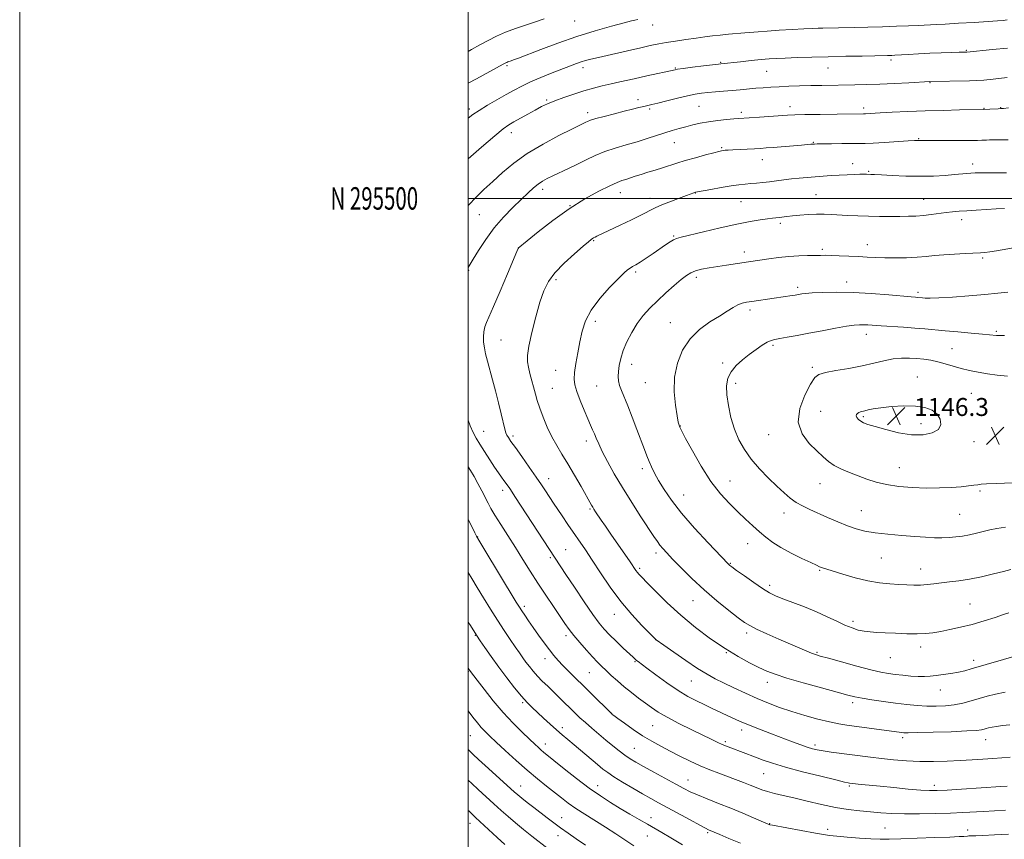
# Model space of a CAD drawing. Extents: x 2162300 to 2165200, y 294800 to 297700.
# Drawn here: x 2162300 to 2162739, y 295214 to 295580 of the extents above; entities that cross this region are included whole.
import ezdxf
from ezdxf.enums import TextEntityAlignment as Align

# ---------------------------------------------------------------- set-up
doc = ezdxf.new("R2010")
doc.units = 0
doc.header["$MEASUREMENT"] = 0
for name, color, linetype, lineweight in [('CONTOUR INDEX', 41, 'Continuous', 13), ('CONTOUR INTERMEDIATE', 44, 'Continuous', 0), ('GRID LINE', 7, 'Continuous', 0), ('GRID TEXT', 7, 'Continuous', 0), ('SPOT ELEVATION', 7, 'Continuous', 0), ('SPOT ELEVATION DTM', 2, 'Continuous', 13)]:
    doc.layers.add(name, color=color, linetype=linetype, lineweight=lineweight)
doc.styles.add('Style-WORKING', font='WORKING.shx')

# ---------------------------------------------------------------- blocks, each defined once
blk = doc.blocks.new('SPOT')
at = {"layer": 'SPOT ELEVATION'}
for p, q in [((-3.91, -3.91), (3.82, 3.81)), ((-1.65, 3.77), (1.72, -3.93))]:
    blk.add_line(p, q, dxfattribs=at)

msp = doc.modelspace()

# ---------------------------------------------------------------- linework, layer by layer
at = {"layer": 'CONTOUR INDEX', "flags": 128}
for points, elevation in [([(2162533.918, 295580.071), (2162529.961, 295578.7209), (2162525.598, 295577.299), (2162521.069, 295575.785), (2162516.688, 295574.144), (2162512.684, 295572.357), (2162508.94, 295570.447), (2162505.255, 295568.448), (2162501.459, 295566.375), (2162500, 295565.552)], 1120), ([(2162740.948, 295540.337), (2162738.674, 295540.1289), (2162737.638, 295540.053), (2162736.299, 295539.973), (2162732.57, 295539.792), (2162729.668, 295539.68), (2162719.134, 295539.438), (2162711.824, 295539.243), (2162703.8069, 295538.99), (2162696.017, 295538.689), (2162689.12, 295538.382), (2162683.7131, 295538.118), (2162677.137, 295537.764), (2162676.3351, 295537.734), (2162664.5991, 295537.583), (2162656.9749, 295537.47), (2162650.161, 295537.343), (2162645.607, 295537.21), (2162642.427, 295537.047), (2162629.8861, 295536.194), (2162620.753, 295535.605), (2162618.4471, 295535.43), (2162615.184, 295535.148), (2162611.256, 295534.739), (2162607.212, 295534.197), (2162603.494, 295533.524), (2162600.122, 295532.762), (2162597.008, 295531.962), (2162594.042, 295531.154), (2162591.025, 295530.277), (2162587.734, 295529.248), (2162579.828, 295526.645), (2162575.287, 295525.228), (2162570.471, 295523.832), (2162565.603, 295522.4), (2162560.944, 295520.851), (2162556.675, 295519.124), (2162552.672, 295517.261), (2162548.734, 295515.327), (2162544.748, 295513.398), (2162537.692, 295510.048), (2162535.169, 295508.819), (2162533.143, 295507.699), (2162531.256, 295506.411), (2162529.178, 295504.707), (2162526.694, 295502.455), (2162523.621, 295499.549), (2162519.869, 295495.921), (2162515.73, 295491.647), (2162511.594, 295486.836), (2162507.815, 295481.697), (2162504.6279, 295476.828), (2162502.233, 295472.924), (2162500, 295469.259)], 1130), ([(2162740.702, 295458.24), (2162736.23, 295457.704), (2162730.323, 295457.111), (2162723.214, 295456.534), (2162715.979, 295456.0461), (2162709.908, 295455.713), (2162705.953, 295455.582), (2162703.73, 295455.595), (2162702.519, 295455.674), (2162700.373, 295455.869), (2162699.468, 295455.935), (2162697.554, 295456.087), (2162687.519, 295456.957), (2162679.738, 295457.555), (2162671.627, 295458), (2162664.258, 295458.139), (2162658.093, 295458.04), (2162653.443, 295457.83), (2162650.47, 295457.613), (2162648.754, 295457.415), (2162645.8519, 295456.91), (2162644.403, 295456.687), (2162636.462, 295455.5321), (2162626.49, 295454.043), (2162624.119, 295453.673), (2162622.175, 295453.229), (2162620.288, 295452.51), (2162618.116, 295451.347), (2162615.419, 295449.702), (2162611.986, 295447.567), (2162607.745, 295444.911), (2162603.192, 295441.596), (2162598.963, 295437.461), (2162595.598, 295432.407), (2162593.265, 295426.602), (2162592.034, 295420.278), (2162591.883, 295413.76), (2162592.418, 295407.7551), (2162593.146, 295403.066), (2162593.677, 295400.2461), (2162594.004, 295398.864), (2162594.22, 295398.242), (2162594.483, 295397.658), (2162595.225, 295396.2199), (2162596.945, 295392.992), (2162599.968, 295387.432), (2162603.917, 295380.571), (2162608.239, 295373.836), (2162612.468, 295368.343), (2162616.482, 295363.978), (2162620.243, 295360.318), (2162623.725, 295357.014), (2162626.941, 295354.006), (2162629.916, 295351.307), (2162632.74, 295348.899), (2162635.782, 295346.629), (2162639.479, 295344.314), (2162644.041, 295341.858), (2162648.77, 295339.515), (2162652.743, 295337.628), (2162655.284, 295336.44), (2162656.705, 295335.799), (2162657.567, 295335.457), (2162658.441, 295335.167), (2162659.945, 295334.7), (2162667.1181, 295332.435), (2162672.575, 295330.831), (2162678.237, 295329.435), (2162683.411, 295328.562), (2162687.99, 295328.109), (2162692.018, 295327.869), (2162695.554, 295327.682), (2162698.735, 295327.572), (2162701.719, 295327.612), (2162704.658, 295327.846), (2162707.701, 295328.211), (2162710.994, 295328.6169), (2162714.673, 295329.014), (2162718.845, 295329.512), (2162723.604, 295330.26), (2162728.912, 295331.342), (2162734.189, 295332.577), (2162738.721, 295333.715), (2162741.989, 295334.566)], 1140), ([(2162500, 295401.069), (2162500.869, 295398.653), (2162502.166, 295395.614), (2162503.5009, 295393.119), (2162505.1419, 295390.446), (2162507.254, 295387.097), (2162509.579, 295383.457), (2162511.7541, 295380.136), (2162513.498, 295377.597), (2162514.853, 295375.725), (2162515.943, 295374.261), (2162516.976, 295372.833), (2162518.494, 295370.609), (2162521.125, 295366.646), (2162543.608, 295332.365), (2162547.4, 295326.631), (2162551.696, 295320.201), (2162555.579, 295314.511), (2162558.408, 295310.596), (2162560.64, 295307.896), (2162563.002, 295305.447), (2162565.992, 295302.55), (2162569.167, 295299.544), (2162573.553, 295295.442), (2162574.5009, 295294.576), (2162575.107, 295294.057), (2162575.808, 295293.507), (2162579.646, 295290.629), (2162583.661, 295287.639), (2162588.579, 295284.077), (2162593.562, 295280.677), (2162597.95, 295278.007), (2162601.7719, 295275.968), (2162605.233, 295274.296), (2162608.508, 295272.7659), (2162617.714, 295268.494), (2162621.034, 295266.999), (2162625.022, 295265.31), (2162629.887, 295263.372), (2162635.175, 295261.338), (2162644.653, 295257.751), (2162648.269, 295256.407), (2162651.159, 295255.381), (2162653.458, 295254.657), (2162655.645, 295254.131), (2162658.291, 295253.673), (2162661.805, 295253.181), (2162679.466, 295250.923), (2162684.341, 295250.329), (2162689.663, 295249.746), (2162695.373, 295249.255), (2162701.361, 295248.954), (2162707.497, 295248.909), (2162713.575, 295249.065), (2162719.366, 295249.334), (2162724.689, 295249.6419), (2162729.539, 295249.96), (2162733.955, 295250.273), (2162737.984, 295250.576), (2162741.687, 295250.888)], 1130), ([(2162500, 295290.586), (2162500.021, 295290.556), (2162501.023, 295289.141), (2162504.028, 295285.173), (2162507.106, 295281.131), (2162511.118, 295276.039), (2162515.567, 295270.7449), (2162519.984, 295265.975), (2162524.009, 295261.968), (2162527.313, 295258.838), (2162529.67, 295256.633), (2162531.29, 295255.14), (2162532.488, 295254.077), (2162533.637, 295253.117), (2162542.763, 295245.749), (2162548.268, 295241.384), (2162553.882, 295237.122), (2162558.92, 295233.597), (2162563.463, 295230.684), (2162567.782, 295228.074), (2162572.067, 295225.53), (2162576.177, 295223.113), (2162579.886, 295220.9601), (2162586.407, 295217.237), (2162590.43, 295214.908), (2162595.603, 295211.872)], 1120)]:
    msp.add_lwpolyline(points, dxfattribs=dict(at, elevation=elevation))
at = {"layer": 'CONTOUR INTERMEDIATE', "flags": 128}
for points, elevation in [([(2162575.665, 295579.83), (2162574.366, 295579.524), (2162572.8, 295579.129), (2162569.523, 295578.277), (2162563.958, 295576.79), (2162556.641, 295574.713), (2162548.384, 295572.143), (2162540.005, 295569.237), (2162532.357, 295566.389), (2162522.425, 295562.553), (2162520.273, 295561.734), (2162519.115, 295561.31), (2162517.742, 295560.836), (2162517.273, 295560.661), (2162516.7441, 295560.414), (2162515.5501, 295559.785), (2162503.631, 295553.38), (2162500, 295551.408)], 1122), ([(2162740.342, 295579.5829), (2162738.557, 295579.372), (2162735.995, 295579.157), (2162731.813, 295578.878), (2162725.597, 295578.501), (2162718.63, 295578.096), (2162712.623, 295577.758), (2162708.857, 295577.558), (2162700.62, 295577.158), (2162696.397, 295576.966), (2162690.934, 295576.743), (2162684.714, 295576.528), (2162678.242, 295576.354), (2162672.1, 295576.222), (2162658.082, 295575.966), (2162656.02, 295575.905), (2162653.451, 295575.797), (2162649.724, 295575.6049), (2162644.493, 295575.307), (2162638.625, 295574.952), (2162633.293, 295574.601), (2162629.3399, 295574.301), (2162623.345, 295573.774), (2162616.117, 295573.17), (2162612.379, 295572.832), (2162608.919, 295572.467), (2162605.46, 295572.042), (2162601.5899, 295571.513), (2162597.077, 295570.859), (2162592.398, 295570.15), (2162588.206, 295569.475), (2162584.989, 295568.902), (2162582.567, 295568.414), (2162580.597, 295567.971), (2162576.32, 295566.961), (2162572.894, 295566.179), (2162558.046, 295562.874), (2162554.66, 295562.08), (2162552.306, 295561.459), (2162550.359, 295560.848), (2162548.245, 295560.095), (2162545.581, 295559.085), (2162537.456, 295555.933), (2162532.428, 295553.926), (2162527.719, 295551.933), (2162523.864, 295550.116), (2162520.471, 295548.322), (2162516.915, 295546.321), (2162512.788, 295543.976), (2162508.537, 295541.514), (2162504.824, 295539.259), (2162502.069, 295537.391), (2162500, 295535.756)], 1124), ([(2162740.513, 295566.979), (2162733.752, 295566.328), (2162722.36, 295565.251), (2162718.888, 295565.161), (2162715.4251, 295565.061), (2162710.896, 295564.909), (2162705.838, 295564.7), (2162700.779, 295564.437), (2162696.209, 295564.1659), (2162690.291, 295563.801), (2162688.928, 295563.729), (2162688.024, 295563.695), (2162687.026, 295563.67), (2162675.744, 295563.49), (2162668.399, 295563.36), (2162660.567, 295563.193), (2162653.167, 295562.99), (2162646.653, 295562.773), (2162641.365, 295562.569), (2162637.434, 295562.388), (2162634.146, 295562.178), (2162630.577, 295561.872), (2162626.121, 295561.433), (2162621.434, 295560.947), (2162612.658, 295560.019), (2162611.573, 295559.892), (2162604.947, 295559.067), (2162600.05, 295558.4451), (2162595.84, 295557.9), (2162593.3661, 295557.564), (2162592.291, 295557.399), (2162579.67, 295554.634), (2162573.957, 295553.339), (2162567.557, 295551.918), (2162563.69, 295551.043), (2162559.807, 295550.129), (2162555.8341, 295549.119), (2162551.61, 295547.931), (2162547.072, 295546.52), (2162542.577, 295545.004), (2162538.584, 295543.538), (2162535.389, 295542.22), (2162532.638, 295540.91), (2162529.815, 295539.411), (2162526.572, 295537.608), (2162520.349, 295534.074), (2162518.107, 295532.746), (2162515.645, 295530.994), (2162511.8049, 295527.853), (2162505.9209, 295522.788), (2162500, 295517.607)], 1126), ([(2162740.263, 295553.85), (2162734.033, 295553.157), (2162729.874, 295552.7431), (2162726.878, 295552.549), (2162723.581, 295552.457), (2162705.847, 295552.15), (2162696.457, 295551.595), (2162690.143, 295551.249), (2162683.591, 295550.939), (2162677.678, 295550.735), (2162672.363, 295550.616), (2162657.619, 295550.4), (2162652.715, 295550.296), (2162647.78, 295550.1571), (2162643.0141, 295549.986), (2162638.664, 295549.794), (2162634.891, 295549.587), (2162631.509, 295549.355), (2162628.244, 295549.084), (2162621.343, 295548.426), (2162617.669, 295548.09), (2162613.893, 295547.781), (2162610.225, 295547.495), (2162606.916, 295547.22), (2162604.073, 295546.9259), (2162601.229, 295546.494), (2162597.772, 295545.785), (2162593.3499, 295544.729), (2162588.645, 295543.5421), (2162584.601, 295542.509), (2162581.8789, 295541.835), (2162580.03, 295541.402), (2162578.326, 295541.014), (2162576.143, 295540.501), (2162573.271, 295539.802), (2162569.602, 295538.886), (2162565.187, 295537.76), (2162560.699, 295536.585), (2162556.965, 295535.559), (2162554.588, 295534.829), (2162553.258, 295534.33), (2162552.438, 295533.947), (2162549.756, 295532.64), (2162546.228, 295530.904), (2162540.458, 295528.013), (2162533.394, 295524.247), (2162526.3439, 295520.03), (2162520.343, 295515.737), (2162515.333, 295511.544), (2162510.98, 295507.58), (2162507.0131, 295503.926), (2162503.412, 295500.479), (2162500.22, 295497.091), (2162500, 295496.817)], 1128), ([(2162740.776, 295526.087), (2162737.108, 295526.046), (2162734.323, 295526.075), (2162732.426, 295526.068), (2162731.148, 295526.022), (2162730.153, 295525.961), (2162729.03, 295525.9059), (2162727.077, 295525.866), (2162723.519, 295525.848), (2162706.353, 295525.878), (2162703.137, 295525.865), (2162700.4069, 295525.818), (2162699.062, 295525.77), (2162696.192, 295525.616), (2162685.704, 295524.971), (2162680.5621, 295524.679), (2162676.954, 295524.531), (2162674.147, 295524.486), (2162670.978, 295524.472), (2162666.668, 295524.435), (2162661.9649, 295524.377), (2162657.999, 295524.317), (2162655.598, 295524.268), (2162654.377, 295524.225), (2162652.763, 295524.116), (2162648.599, 295523.7829), (2162635.954, 295522.73), (2162632.849, 295522.488), (2162630.354, 295522.319), (2162627.737, 295522.175), (2162618.024, 295521.691), (2162615.915, 295521.5611), (2162614.579, 295521.454), (2162613.718, 295521.36), (2162612.98, 295521.246), (2162611.793, 295520.976), (2162609.533, 295520.39), (2162605.822, 295519.392), (2162601.285, 295518.136), (2162596.794, 295516.841), (2162593.014, 295515.678), (2162586.661, 295513.632), (2162583.415, 295512.634), (2162580.151, 295511.653), (2162577.098, 295510.721), (2162574.435, 295509.869), (2162570.248, 295508.495), (2162568.525, 295507.946), (2162566.391, 295507.142), (2162563.1289, 295505.68), (2162558.229, 295503.232), (2162552.008, 295499.772), (2162544.991, 295495.348), (2162537.77, 295490.169), (2162531.212, 295485.07), (2162526.254, 295481.05), (2162522.334, 295477.822), (2162522.229, 295477.6), (2162521.665, 295476.267), (2162517.512, 295466.341), (2162514.291, 295458.701), (2162511.348, 295451.857), (2162508.12, 295444.65), (2162507.426, 295442.682), (2162507.001, 295440.582), (2162506.811, 295438.264), (2162506.873, 295435.839), (2162507.201, 295433.36), (2162507.782, 295430.646), (2162508.598, 295427.46), (2162510.817, 295419.1619), (2162512.122, 295414.193), (2162513.47, 295408.906), (2162514.722, 295403.884), (2162516.3639, 295397.148), (2162516.803, 295395.558), (2162517.245, 295394.478), (2162517.912, 295393.362), (2162519.08, 295391.691), (2162521.039, 295388.9571), (2162523.921, 295384.89), (2162527.234, 295380.17), (2162530.325, 295375.72), (2162532.69, 295372.257), (2162534.41, 295369.687), (2162538.055, 295364.186), (2162541.888, 295358.497), (2162544.477, 295354.676), (2162552.24, 295343.299), (2162555.283, 295338.723), (2162559.023, 295333.0259), (2162563.361, 295326.654), (2162568.112, 295320.254), (2162573.0099, 295314.43), (2162577.483, 295309.598), (2162580.88, 295306.131), (2162583.643, 295303.357), (2162583.835, 295303.214), (2162587.24, 295300.817), (2162591.623, 295297.749), (2162597.049, 295294.005), (2162602.305, 295290.491), (2162606.51, 295287.877), (2162610.118, 295285.879), (2162613.915, 295283.974), (2162618.484, 295281.771), (2162623.597, 295279.384), (2162628.819, 295277.059), (2162633.847, 295274.979), (2162638.88, 295273.093), (2162644.246, 295271.292), (2162650.106, 295269.514), (2162655.962, 295267.887), (2162661.149, 295266.589), (2162665.256, 295265.73), (2162668.881, 295265.147), (2162693.172, 295261.879), (2162694.187, 295261.781), (2162696.19, 295261.748), (2162700.351, 295261.812), (2162707.281, 295261.992), (2162715.353, 295262.255), (2162722.384, 295262.554), (2162726.732, 295262.85), (2162728.922, 295263.136), (2162730.022, 295263.41), (2162730.955, 295263.677), (2162732.0709, 295263.951), (2162733.574, 295264.248), (2162735.631, 295264.582), (2162738.268, 295264.956), (2162741.473, 295265.368)], 1132), ([(2162740.108, 295511.363), (2162731.531, 295511.463), (2162728.446, 295511.44), (2162726.127, 295511.35), (2162724.2, 295511.221), (2162722.284, 295511.073), (2162716.867, 295510.623), (2162712.652, 295510.2881), (2162707.454, 295509.985), (2162701.499, 295509.85), (2162695.124, 295509.971), (2162689.0831, 295510.244), (2162684.24, 295510.517), (2162681.198, 295510.674), (2162679.527, 295510.7351), (2162677.615, 295510.783), (2162676.401, 295510.798), (2162674.613, 295510.778), (2162672.0599, 295510.699), (2162668.917, 295510.565), (2162665.454, 295510.382), (2162661.899, 295510.1569), (2162651.166, 295509.387), (2162647.638, 295509.098), (2162644.1599, 295508.742), (2162640.753, 295508.303), (2162637.455, 295507.835), (2162634.313, 295507.413), (2162631.3611, 295507.091), (2162628.597, 295506.846), (2162626.01, 295506.635), (2162623.515, 295506.408), (2162620.733, 295506.081), (2162617.214, 295505.565), (2162612.753, 295504.817), (2162608.134, 295503.997), (2162602.263, 295502.918), (2162601.3729, 295502.739), (2162601.049, 295502.649), (2162600.646, 295502.51), (2162597.417, 295501.337), (2162593.795, 295500.003), (2162589.523, 295498.385), (2162585.636, 295496.822), (2162582.825, 295495.5349), (2162577.286, 295492.657), (2162572.83, 295490.472), (2162567.797, 295488.076), (2162557.365, 295483.186), (2162556.56, 295482.777), (2162555.9171, 295482.416), (2162555.372, 295482.068), (2162554.768, 295481.619), (2162553.591, 295480.645), (2162551.235, 295478.641), (2162547.379, 295475.304), (2162542.832, 295471.142), (2162538.687, 295466.867), (2162535.755, 295462.936), (2162533.72, 295458.809), (2162531.986, 295453.691), (2162530.117, 295447.149), (2162528.324, 295440.181), (2162526.983, 295434.147), (2162526.372, 295430.016), (2162526.39, 295427.209), (2162526.843, 295424.758), (2162527.547, 295421.912), (2162529.9579, 295412.765), (2162530.797, 295409.831), (2162531.904, 295406.47), (2162533.419, 295402.437), (2162535.264, 295398.0429), (2162537.308, 295393.738), (2162539.462, 295389.815), (2162541.801, 295385.937), (2162544.442, 295381.61), (2162547.403, 295376.574), (2162550.304, 295371.506), (2162554.987, 295363.192), (2162555.5209, 295362.282), (2162556.077, 295361.395), (2162556.812, 295360.275), (2162559.27, 295356.624), (2162561.177, 295353.824), (2162563.629, 295350.256), (2162572.153, 295337.946), (2162574.78, 295334.1181), (2162575.426, 295333.242), (2162576.13, 295332.421), (2162577.395, 295331.087), (2162579.755, 295328.653), (2162583.595, 295324.727), (2162588.71, 295319.711), (2162594.747, 295314.205), (2162601.34, 295308.752), (2162608.079, 295303.6831), (2162614.541, 295299.272), (2162620.364, 295295.725), (2162625.414, 295292.977), (2162629.615, 295290.894), (2162633.1039, 295289.301), (2162636.859, 295287.857), (2162642.073, 295286.18), (2162649.424, 295284.033), (2162657.552, 295281.747), (2162664.588, 295279.801), (2162669.222, 295278.536), (2162672.394, 295277.765), (2162675.605, 295277.164), (2162679.989, 295276.481), (2162685.217, 295275.736), (2162690.592, 295275.021), (2162695.56, 295274.413), (2162700.132, 295273.954), (2162704.461, 295273.67), (2162708.672, 295273.595), (2162712.7749, 295273.767), (2162716.748, 295274.226), (2162720.5811, 295274.9879), (2162724.285, 295275.956), (2162731.435, 295278.034), (2162735.179, 295279.014), (2162739.39, 295279.939)], 1134), ([(2162739.102, 295495.495), (2162735.473, 295495.329), (2162731.113, 295495.085), (2162726.517, 295494.794), (2162722.298, 295494.505), (2162718.889, 295494.25), (2162715.986, 295493.986), (2162713.106, 295493.655), (2162706.431, 295492.771), (2162702.983, 295492.389), (2162699.681, 295492.155), (2162696.304, 295492.04), (2162692.536, 295491.99), (2162688.166, 295491.962), (2162683.384, 295491.97), (2162678.484, 295492.041), (2162673.732, 295492.189), (2162669.298, 295492.388), (2162661.889, 295492.789), (2162658.689, 295492.908), (2162655.36, 295492.911), (2162651.671, 295492.769), (2162647.945, 295492.525), (2162644.6391, 295492.238), (2162642.098, 295491.957), (2162638.7, 295491.505), (2162635.732, 295491.173), (2162633.487, 295490.898), (2162630.231, 295490.436), (2162625.722, 295489.674), (2162619.746, 295488.495), (2162612.3809, 295486.867), (2162604.85, 295485.115), (2162594.903, 295482.758), (2162592.906, 295482.196), (2162591.582, 295481.5929), (2162590.014, 295480.643), (2162587.983, 295479.295), (2162582.447, 295475.505), (2162579.363, 295473.4201), (2162576.66, 295471.649), (2162574.681, 295470.437), (2162573.277, 295469.63), (2162572.177, 295468.972), (2162571.0691, 295468.167), (2162569.478, 295466.75), (2162566.889, 295464.211), (2162563.043, 295460.245), (2162558.703, 295455.352), (2162554.887, 295450.236), (2162552.356, 295445.436), (2162550.843, 295440.8271), (2162549.818, 295436.118), (2162548.867, 295431.161), (2162548.0251, 295426.38), (2162547.436, 295422.34), (2162547.238, 295419.369), (2162547.535, 295416.843), (2162548.421, 295413.899), (2162549.909, 295409.9611), (2162551.681, 295405.606), (2162553.339, 295401.696), (2162554.58, 295398.863), (2162555.493, 295396.821), (2162556.263, 295395.048), (2162557.085, 295393.065), (2162558.185, 295390.5311), (2162559.797, 295387.146), (2162562.108, 295382.691), (2162565.115, 295377.277), (2162568.77, 295371.1), (2162572.925, 295364.461), (2162577.047, 295358.087), (2162582.846, 295349.2381), (2162584.361, 295346.97), (2162585.518, 295345.385), (2162586.774, 295343.883), (2162588.53, 295341.973), (2162591.174, 295339.192), (2162594.978, 295335.241), (2162599.744, 295330.479), (2162605.159, 295325.426), (2162610.843, 295320.58), (2162616.163, 295316.339), (2162620.424, 295313.076), (2162623.248, 295310.984), (2162625.547, 295309.534), (2162628.552, 295308.018), (2162633.11, 295305.92), (2162638.532, 295303.5), (2162643.744, 295301.2121), (2162647.885, 295299.4211), (2162650.951, 295298.126), (2162653.151, 295297.239), (2162654.842, 295296.627), (2162656.967, 295295.985), (2162660.618, 295294.961), (2162666.439, 295293.345), (2162673.283, 295291.478), (2162679.551, 295289.838), (2162684.072, 295288.781), (2162687.36, 295288.178), (2162690.356, 295287.776), (2162693.765, 295287.379), (2162697.362, 295287.023), (2162700.689, 295286.799), (2162703.442, 295286.78), (2162705.93, 295286.948), (2162708.618, 295287.265), (2162711.824, 295287.696), (2162715.277, 295288.213), (2162718.5599, 295288.792), (2162721.424, 295289.429), (2162724.303, 295290.205), (2162745.45, 295296.375)], 1136), ([(2162743.138, 295477.941), (2162735.508, 295476.598), (2162732.553, 295476.11), (2162730.426, 295475.831), (2162728.446, 295475.689), (2162721.671, 295475.418), (2162716.838, 295475.184), (2162712.0761, 295474.873), (2162707.994, 295474.494), (2162704.236, 295474.104), (2162700.205, 295473.77), (2162695.499, 295473.549), (2162690.495, 295473.45), (2162685.761, 295473.473), (2162681.69, 295473.608), (2162677.967, 295473.816), (2162674.099, 295474.052), (2162669.78, 295474.271), (2162665.463, 295474.452), (2162661.788, 295474.573), (2162659.159, 295474.623), (2162657.035, 295474.618), (2162651.374, 295474.528), (2162647.367, 295474.395), (2162642.924, 295474.109), (2162638.363, 295473.631), (2162634.049, 295473.053), (2162625.029, 295471.699), (2162615.221, 295470.293), (2162611.269, 295469.692), (2162607.483, 295469.0591), (2162604.0929, 295468.392), (2162601.31, 295467.681), (2162599.205, 295466.867), (2162597.301, 295465.692), (2162594.981, 295463.847), (2162591.816, 295461.142), (2162588.122, 295457.862), (2162584.402, 295454.406), (2162581.059, 295451.0721), (2162578.094, 295447.736), (2162575.407, 295444.169), (2162572.94, 295440.23), (2162570.794, 295436.132), (2162569.1121, 295432.179), (2162567.991, 295428.624), (2162567.335, 295425.519), (2162567.001, 295422.87), (2162566.883, 295420.641), (2162567.014, 295418.633), (2162567.462, 295416.6081), (2162568.286, 295414.307), (2162571.144, 295407.477), (2162573.148, 295402.433), (2162575.256, 295396.955), (2162578.5969, 295388.1299), (2162579.716, 295385.22), (2162580.713, 295382.752), (2162581.79, 295380.285), (2162583.129, 295377.541), (2162584.906, 295374.28), (2162587.319, 295370.287), (2162590.6461, 295365.439), (2162595.185, 295359.636), (2162600.966, 295352.997), (2162606.95, 295346.5021), (2162615.858, 295337.127), (2162616.278, 295336.719), (2162616.672, 295336.396), (2162617.628, 295335.685), (2162619.6919, 295334.183), (2162623.162, 295331.68), (2162627.338, 295328.722), (2162631.275, 295326.0469), (2162634.328, 295324.185), (2162637.062, 295322.843), (2162640.344, 295321.525), (2162644.787, 295319.841), (2162649.981, 295317.8391), (2162655.262, 295315.678), (2162660.077, 295313.514), (2162664.321, 295311.498), (2162668.004, 295309.781), (2162671.162, 295308.478), (2162673.956, 295307.569), (2162676.575, 295306.9971), (2162679.234, 295306.694), (2162682.256, 295306.536), (2162685.99, 295306.388), (2162690.607, 295306.161), (2162695.572, 295305.939), (2162700.171, 295305.852), (2162703.916, 295306.003), (2162707.211, 295306.39), (2162710.685, 295306.987), (2162714.827, 295307.7789), (2162719.585, 295308.798), (2162724.766, 295310.091), (2162730.097, 295311.641), (2162734.975, 295313.196), (2162738.716, 295314.443), (2162741.038, 295315.197)], 1138), ([(2162739.087, 295438.864), (2162737.365, 295438.832), (2162735.5189, 295438.955), (2162729.349, 295439.547), (2162724.215, 295439.988), (2162718.332, 295440.478), (2162712.662, 295440.969), (2162703.617, 295441.836), (2162699.155, 295442.216), (2162694.062, 295442.567), (2162684.203, 295443.165), (2162678.18, 295443.576), (2162676.224, 295443.683), (2162674.422, 295443.691), (2162672.154, 295443.502), (2162668.75, 295443.0009), (2162663.797, 295442.125), (2162657.902, 295441.023), (2162651.93, 295439.894), (2162646.624, 295438.907), (2162642.246, 295438.111), (2162638.939, 295437.526), (2162636.716, 295437.12), (2162635.071, 295436.66), (2162633.368, 295435.861), (2162631.113, 295434.509), (2162628.37, 295432.671), (2162625.345, 295430.485), (2162622.265, 295428.07), (2162619.4429, 295425.475), (2162617.211, 295422.726), (2162615.827, 295419.801), (2162615.246, 295416.472), (2162615.348, 295412.457), (2162616.021, 295407.609), (2162617.185, 295402.321), (2162618.77, 295397.118), (2162620.739, 295392.395), (2162623.1881, 295388.033), (2162626.249, 295383.781), (2162629.952, 295379.482), (2162633.919, 295375.349), (2162637.671, 295371.686), (2162640.858, 295368.719), (2162643.639, 295366.368), (2162646.3, 295364.4729), (2162649.111, 295362.867), (2162652.267, 295361.345), (2162660.229, 295357.782), (2162664.768, 295355.804), (2162669.119, 295354.037), (2162673.019, 295352.69), (2162676.937, 295351.694), (2162681.525, 295350.913), (2162687.186, 295350.236), (2162693.332, 295349.66), (2162699.126, 295349.208), (2162703.925, 295348.901), (2162707.862, 295348.736), (2162711.262, 295348.707), (2162714.413, 295348.812), (2162717.4489, 295349.067), (2162720.469, 295349.488), (2162723.541, 295350.08), (2162726.616, 295350.788), (2162732.5501, 295352.2711), (2162735.738, 295352.909), (2162739.587, 295353.389)], 1142), ([(2162740.413, 295420.789), (2162735.9, 295421.1859), (2162731.571, 295421.853), (2162727.474, 295422.557), (2162723.579, 295423.308), (2162719.834, 295424.179), (2162716.206, 295425.202), (2162712.715, 295426.254), (2162709.396, 295427.168), (2162706.253, 295427.823), (2162703.181, 295428.26), (2162700.044, 295428.563), (2162696.7261, 295428.776), (2162693.193, 295428.788), (2162689.429, 295428.447), (2162685.387, 295427.66), (2162680.8781, 295426.569), (2162675.68, 295425.372), (2162669.778, 295424.24), (2162663.977, 295423.231), (2162659.286, 295422.375), (2162656.373, 295421.559), (2162654.525, 295420.1069), (2162652.684, 295417.2), (2162650.185, 295412.341), (2162647.925, 295406.321), (2162647.196, 295400.252), (2162648.859, 295395.045), (2162652.064, 295390.7989), (2162655.534, 295387.412), (2162658.303, 295384.7649), (2162660.661, 295382.665), (2162663.212, 295380.905), (2162666.407, 295379.302), (2162670.09, 295377.787), (2162673.953, 295376.317), (2162677.8, 295374.875), (2162681.879, 295373.538), (2162686.552, 295372.412), (2162692.047, 295371.579), (2162698.078, 295371.055), (2162704.225, 295370.833), (2162710.093, 295370.894), (2162715.37, 295371.145), (2162719.765, 295371.48), (2162723.08, 295371.807), (2162725.485, 295372.098), (2162727.241, 295372.342), (2162728.771, 295372.535), (2162731.144, 295372.709), (2162735.588, 295372.903), (2162742.7629, 295373.131)], 1144), ([(2162681.4751, 295398.261), (2162686.208, 295396.8999), (2162691.874, 295395.543), (2162697.654, 295394.664), (2162702.8109, 295394.64), (2162706.926, 295395.466), (2162709.661, 295397.038), (2162710.785, 295399.203), (2162710.497, 295401.609), (2162709.105, 295403.853), (2162706.846, 295405.6001), (2162703.668, 295406.782), (2162699.45, 295407.4), (2162694.243, 295407.484), (2162688.789, 295407.187), (2162684, 295406.692), (2162680.571, 295406.162), (2162678.313, 295405.671), (2162676.818, 295405.274), (2162674.882, 295404.786), (2162674.178, 295404.532), (2162673.55, 295404.162), (2162673.1039, 295403.658), (2162672.99, 295403.016), (2162673.316, 295402.25), (2162674.023, 295401.437), (2162675.012, 295400.672), (2162676.2869, 295399.999), (2162678.267, 295399.263), (2162681.4751, 295398.261)], 1146), ([(2162500, 295380.401), (2162501.08, 295378.62), (2162502.602, 295375.975), (2162504.302, 295372.858), (2162506.04, 295369.566), (2162508.83, 295364.133), (2162510.1131, 295361.767), (2162511.897, 295358.774), (2162514.503, 295354.654), (2162517.692, 295349.691), (2162521.086, 295344.366), (2162524.393, 295339.062), (2162527.666, 295333.79), (2162531.045, 295328.466), (2162534.583, 295323.095), (2162537.9971, 295318.0399), (2162543.131, 295310.517), (2162545.018, 295307.861), (2162547.111, 295305.152), (2162549.778, 295301.9429), (2162552.709, 295298.567), (2162555.429, 295295.55), (2162557.607, 295293.257), (2162559.486, 295291.407), (2162561.4559, 295289.556), (2162563.823, 295287.363), (2162566.572, 295284.886), (2162569.604, 295282.286), (2162572.806, 295279.711), (2162576, 295277.257), (2162578.992, 295275.012), (2162581.731, 295272.998), (2162584.739, 295270.988), (2162588.683, 295268.692), (2162593.936, 295265.946), (2162599.6971, 295263.085), (2162608.643, 295258.737), (2162611.269, 295257.477), (2162613.288, 295256.557), (2162615.175, 295255.768), (2162617.158, 295254.994), (2162628.142, 295250.848), (2162631.525, 295249.592), (2162635.732, 295248.172), (2162641.498, 295246.458), (2162649.129, 295244.412), (2162657.201, 295242.361), (2162663.861, 295240.7219), (2162667.745, 295239.795), (2162669.449, 295239.42), (2162670.059, 295239.32), (2162671.34, 295239.166), (2162675.238, 295238.75), (2162678.8221, 295238.383), (2162683.711, 295237.893), (2162689.838, 295237.292), (2162696.249, 295236.69), (2162701.769, 295236.222), (2162705.677, 295235.994), (2162709.075, 295236.006), (2162713.521, 295236.232), (2162720.009, 295236.628), (2162737.468, 295237.7371), (2162740.398, 295238.009)], 1128), ([(2162500, 295356.994), (2162500.454, 295356.072), (2162502.957, 295350.892), (2162503.698, 295349.397), (2162504.739, 295347.566), (2162506.899, 295343.977), (2162521.443, 295320.032), (2162522.826, 295317.799), (2162523.885, 295316.167), (2162525.226, 295314.166), (2162526.95, 295311.638), (2162529.034, 295308.63), (2162531.414, 295305.246), (2162533.879, 295301.816), (2162536.178, 295298.727), (2162538.158, 295296.234), (2162540.059, 295294.056), (2162542.221, 295291.778), (2162544.908, 295289.068), (2162563.979, 295270.154), (2162564.203, 295269.978), (2162564.937, 295269.434), (2162566.657, 295268.176), (2162569.667, 295266), (2162573.565, 295263.262), (2162577.775, 295260.459), (2162581.852, 295257.975), (2162585.864, 295255.741), (2162590.012, 295253.575), (2162594.428, 295251.348), (2162598.976, 295249.143), (2162603.452, 295247.096), (2162607.696, 295245.309), (2162611.716, 295243.731), (2162619.264, 295240.881), (2162622.711, 295239.563), (2162625.775, 295238.361), (2162628.404, 295237.304), (2162630.862, 295236.37), (2162633.492, 295235.529), (2162636.6161, 295234.729), (2162640.471, 295233.8421), (2162645.276, 295232.717), (2162651.106, 295231.281), (2162657.478, 295229.751), (2162663.767, 295228.42), (2162669.482, 295227.505), (2162674.647, 295226.9139), (2162679.423, 295226.4829), (2162684.023, 295226.085), (2162688.9, 295225.754), (2162694.562, 295225.563), (2162701.287, 295225.562), (2162708.415, 295225.708), (2162715.055, 295225.933), (2162720.563, 295226.18), (2162729.85, 295226.68), (2162734.68, 295226.929), (2162739.616, 295227.207)], 1126), ([(2162500, 295333.21), (2162501.6269, 295330.477), (2162504.007, 295326.565), (2162506.841, 295321.94), (2162509.95, 295316.92), (2162513.094, 295311.943), (2162516.059, 295307.387), (2162518.724, 295303.396), (2162520.992, 295300.055), (2162522.816, 295297.393), (2162524.343, 295295.206), (2162525.769, 295293.232), (2162527.268, 295291.249), (2162528.934, 295289.198), (2162530.837, 295287.061), (2162533.024, 295284.821), (2162535.438, 295282.476), (2162537.999, 295280.028), (2162540.62, 295277.499), (2162547.723, 295270.527), (2162549.8509, 295268.474), (2162552.232, 295266.276), (2162555.058, 295263.786), (2162558.1871, 295261.114), (2162561.394, 295258.433), (2162564.477, 295255.9061), (2162567.33, 295253.637), (2162569.8751, 295251.72), (2162572.151, 295250.16), (2162574.678, 295248.628), (2162578.0989, 295246.709), (2162582.776, 295244.149), (2162592.651, 295238.789), (2162596.133, 295236.913), (2162599.0199, 295235.458), (2162602.245, 295234.0241), (2162606.512, 295232.294), (2162611.603, 295230.285), (2162617.074, 295228.099), (2162622.461, 295225.864), (2162627.23, 295223.827), (2162633.827, 295220.968), (2162634.157, 295220.842), (2162634.509, 295220.755), (2162635.693, 295220.531), (2162654.875, 295217.034), (2162658.444, 295216.41), (2162661.14, 295216.023), (2162664.338, 295215.69), (2162669.002, 295215.277), (2162674.444, 295214.845), (2162679.5691, 295214.504), (2162683.679, 295214.341), (2162687.692, 295214.346), (2162692.926, 295214.486), (2162700.168, 295214.723), (2162708.086, 295215), (2162714.818, 295215.257), (2162718.972, 295215.445), (2162721.039, 295215.571), (2162722.6209, 295215.712), (2162723.195, 295215.753), (2162723.8, 295215.783), (2162726.317, 295215.874), (2162729.557, 295216.004), (2162734.749, 295216.229), (2162740.994, 295216.529)], 1124), ([(2162500, 295311.088), (2162500.968, 295309.5349), (2162503.6481, 295305.25), (2162505.343, 295302.782), (2162507.441, 295299.7531), (2162510.298, 295295.694), (2162513.651, 295291.061), (2162517.227, 295286.302), (2162520.719, 295281.836), (2162523.809, 295278.073), (2162526.307, 295275.268), (2162528.511, 295273.037), (2162530.844, 295270.842), (2162533.603, 295268.287), (2162536.575, 295265.563), (2162539.42, 295263.005), (2162541.928, 295260.827), (2162544.398, 295258.745), (2162547.258, 295256.355), (2162557.681, 295247.574), (2162560.083, 295245.595), (2162562.238, 295243.986), (2162564.982, 295242.187), (2162568.876, 295239.805), (2162573.402, 295237.121), (2162577.7669, 295234.588), (2162581.436, 295232.51), (2162584.895, 295230.598), (2162598.995, 295222.883), (2162603.266, 295220.567), (2162605.867, 295219.197), (2162607.159, 295218.561), (2162609.663, 295217.494), (2162612.15, 295216.4199), (2162616.264, 295214.664), (2162621.411, 295212.583)], 1122), ([(2162500, 295271.576), (2162502.119, 295268.777), (2162504.116, 295266.206), (2162505.835, 295264.134), (2162507.512, 295262.319), (2162509.572, 295260.302), (2162512.488, 295257.5659), (2162516.554, 295253.788), (2162521.35, 295249.406), (2162526.279, 295245.051), (2162530.838, 295241.231), (2162534.911, 295237.971), (2162541.589, 295232.724), (2162544.606, 295230.423), (2162547.959, 295228.052), (2162551.962, 295225.443), (2162561.153, 295219.6859), (2162565.785, 295216.7171), (2162573.922, 295211.412)], 1118), ([(2162500, 295254.29), (2162500.3, 295253.972), (2162502.174, 295252.136), (2162504.554, 295249.9069), (2162507.597, 295247.128), (2162520.561, 295235.456), (2162522.163, 295234.052), (2162523.9051, 295232.617), (2162526.326, 295230.701), (2162529.25, 295228.425), (2162535.282, 295223.777), (2162538.197, 295221.571), (2162541.2309, 295219.3379), (2162544.531, 295216.989), (2162548.189, 295214.454), (2162552.284, 295211.673)], 1116), ([(2162500, 295240.574), (2162501.565, 295239.101), (2162504.433, 295236.483), (2162511.433, 295230.144), (2162514.683, 295227.175), (2162517.793, 295224.374), (2162521.044, 295221.569), (2162524.634, 295218.634), (2162528.417, 295215.644), (2162535.724, 295209.951)], 1114), ([(2162500, 295227.161), (2162500.253, 295226.902), (2162501.612, 295225.576), (2162503.258, 295224.04), (2162512.929, 295215.073), (2162516.371, 295211.922)], 1112)]:
    msp.add_lwpolyline(points, dxfattribs=dict(at, elevation=elevation))
at = {"layer": 'GRID LINE', "flags": 128}
for points in [[(2162300, 294800), (2165200, 294800), (2165200, 297700), (2162300, 297700), (2162300, 294800)], [(2162500, 295000), (2165000, 295000), (2165000, 297500), (2162500, 297500), (2162500, 295000)], [(2162500, 295500), (2165000, 295500)]]:
    msp.add_lwpolyline(points, dxfattribs=at)
at = {"layer": 'SPOT ELEVATION DTM'}
for p in [(2162547.44, 295579.03, 1120.92), (2162582.26, 295577.37, 1122.63), (2162722.11, 295565.95, 1125.89), (2162517.34, 295559.11, 1122.23), (2162551.2, 295558.22, 1124.49), (2162592.37, 295558.08, 1125.9), (2162612.64, 295560.7, 1125.89), (2162660.5, 295558.16, 1126.8), (2162688.52, 295561.77, 1126.3), (2162633.11, 295556.67, 1126.88), (2162705.88, 295551.65, 1128.08), (2162534.94, 295543.91, 1125.79), (2162575.79, 295544, 1127.49), (2162602.95, 295541.02, 1128.97), (2162643.57, 295540.93, 1129.45), (2162737.39, 295540.49, 1129.93), (2162500.57, 295539.85, 1123.61), (2162553.29, 295538.23, 1127.54), (2162580.94, 295539.84, 1128.26), (2162621.86, 295538.44, 1129.6), (2162676.39, 295540.31, 1129.61), (2162729.98, 295540.22, 1129.92), (2162519.19, 295529.36, 1126.57), (2162591.94, 295524.89, 1130.8), (2162653.9, 295525, 1131.89), (2162700.89, 295526.69, 1131.89), (2162612.98, 295522.66, 1131.83), (2162631.19, 295517.28, 1132.73), (2162671.46, 295515.42, 1133.38), (2162724.98, 295515.27, 1133.52), (2162678.57, 295512.05, 1133.86), (2162533.25, 295504.09, 1130.46), (2162567.79, 295502.62, 1132.67), (2162601.32, 295502.43, 1134.04), (2162655.11, 295501.7, 1135.09), (2162545.4, 295496.72, 1132), (2162581.09, 295500.08, 1133.45), (2162621.66, 295498.61, 1134.96), (2162703.08, 295499.64, 1135.19), (2162504.9, 295492.69, 1128.92), (2162639.17, 295488.88, 1136.32), (2162720.02, 295490.48, 1136.47), (2162555.97, 295481.15, 1134.13), (2162591.66, 295483.22, 1135.86), (2162678.01, 295479.39, 1137.33), (2162522.38, 295477.77, 1132.01), (2162623.12, 295476.05, 1137.48), (2162657.96, 295477.28, 1137.69), (2162729.39, 295473.46, 1138.23), (2162500.28, 295467.96, 1130.12), (2162574.72, 295467.2, 1136.3), (2162539.13, 295463.72, 1134.38), (2162601.66, 295464.87, 1138.4), (2162668.71, 295462.67, 1139.44), (2162646.97, 295460.36, 1139.64), (2162700.58, 295458.19, 1139.66), (2162625.65, 295450.24, 1140.41), (2162556.72, 295445.13, 1136.5), (2162590.12, 295444.64, 1139.22), (2162677.58, 295439.46, 1142.59), (2162735.48, 295440.8, 1141.76), (2162514.63, 295436.82, 1132.99), (2162635.95, 295434.43, 1142.28), (2162715.71, 295433.05, 1143.09), (2162613.47, 295426.65, 1141.68), (2162539.06, 295423.39, 1135.21), (2162572.87, 295425.97, 1138.61), (2162653.49, 295424.62, 1143.71), (2162578.95, 295417.81, 1139.18), (2162619.21, 295417.54, 1142.46), (2162700.28, 295420.4, 1145.21), (2162537.52, 295415.3, 1134.94), (2162557.27, 295416.34, 1137.06), (2162724.35, 295413.12, 1145.07), (2162657.23, 295405.13, 1145.12), (2162676.2, 295402.73, 1146.23), (2162506.95, 295396.09, 1130.94), (2162594.66, 295398.58, 1140.06), (2162701.84, 295399.63, 1146.56), (2162519.94, 295394.08, 1132.32), (2162552.62, 295391.9, 1135.5), (2162634.05, 295394.61, 1143.3), (2162725.61, 295391.5, 1145.28), (2162577.58, 295379.44, 1137.56), (2162692.22, 295379.99, 1144.84), (2162535.83, 295374.98, 1132.64), (2162616.7, 295373.94, 1140.77), (2162515.37, 295369.89, 1129.52), (2162656.93, 295372.81, 1143.2), (2162728.15, 295369.6, 1143.81), (2162596.06, 295367.82, 1138.83), (2162554.37, 295361.54, 1133.83), (2162675.32, 295360.83, 1142.84), (2162640.79, 295359.78, 1141.42), (2162719.21, 295359.18, 1143.02), (2162504.15, 295349.04, 1126.05), (2162543.42, 295343.41, 1130.91), (2162624.6, 295346.03, 1139.24), (2162536.6, 295339.89, 1129.73), (2162583.76, 295341.96, 1135.58), (2162684.22, 295339.69, 1141.07), (2162576.45, 295335.06, 1134.28), (2162616.89, 295337.34, 1138.11), (2162656.69, 295334.13, 1139.86), (2162701.78, 295334.81, 1140.69), (2162634.5, 295327.51, 1138.39), (2162525.1, 295318.1, 1126.37), (2162600.31, 295320.72, 1135.25), (2162723.77, 295319.2, 1138.93), (2162565.15, 295314.56, 1131.31), (2162671.53, 295311.44, 1138.37), (2162503.18, 295305.22, 1121.93), (2162543.57, 295305.13, 1127.58), (2162624.2, 295306.19, 1135.61), (2162583.53, 295303.25, 1131.98), (2162701.79, 295300, 1137.5), (2162534.19, 295294.74, 1125.39), (2162615.16, 295297.46, 1133.92), (2162655.58, 295297.63, 1136.18), (2162688.23, 295295.27, 1137.14), (2162574.44, 295293.49, 1129.87), (2162725.47, 295294.05, 1136.49), (2162500.12, 295289.03, 1119.86), (2162554.07, 295288.63, 1127.09), (2162599.44, 295284.81, 1131.12), (2162633.45, 295284.3, 1133.42), (2162710.46, 295280.82, 1135.27), (2162524.28, 295275.21, 1121.78), (2162671.44, 295275.17, 1133.61), (2162563.99, 295270.49, 1126.05), (2162542.01, 295264.05, 1122.46), (2162582.23, 295264.86, 1127.04), (2162500.93, 295260.49, 1116.96), (2162621.94, 295262.94, 1129.48), (2162693.79, 295259.62, 1131.66), (2162534.32, 295256.74, 1120.59), (2162614.73, 295257.76, 1128.28), (2162654.65, 295256.26, 1130.35), (2162730.76, 295258.72, 1131.31), (2162574.15, 295254.81, 1124.97), (2162631.7, 295243.58, 1127.1), (2162523.46, 295238, 1116.76), (2162557.75, 295238.13, 1120.66), (2162598.05, 295240.71, 1124.78), (2162670.02, 295237.98, 1127.79), (2162707.81, 295238.36, 1128.48), (2162500.76, 295221.32, 1111.26), (2162541.66, 295223.95, 1116.75), (2162581.52, 295223.94, 1120.63), (2162634.49, 295221.3, 1124.09), (2162540.11, 295215.86, 1115.38), (2162579.93, 295215.76, 1119.19), (2162606.82, 295217.26, 1121.79), (2162660.3, 295218.71, 1124.44), (2162685.82, 295219.37, 1124.89), (2162722.76, 295218.39, 1124.5)]:
    msp.add_point(p, dxfattribs=at)

# ---------------------------------------------------------------- block references
at = {"layer": 'SPOT ELEVATION'}
for p in [(2162690.861, 295403.009, 1146.286), (2162734.991, 295394.183, 1145.373)]:
    msp.add_blockref('SPOT', p, dxfattribs=at)

# ---------------------------------------------------------------- texts
at = {"layer": 'GRID TEXT', "style": 'Style-WORKING', "width": 0.67}
msp.add_text('N 295500', height=10, dxfattribs=at).set_placement((2162477.6688, 295500), align=Align.MIDDLE_RIGHT)
at = {"layer": 'SPOT ELEVATION', "style": 'Style-WORKING'}
msp.add_text('1146.3', height=8, dxfattribs=at).set_placement((2162698.861, 295403.009, 1146.286))

doc.saveas('drawing.dxf')
